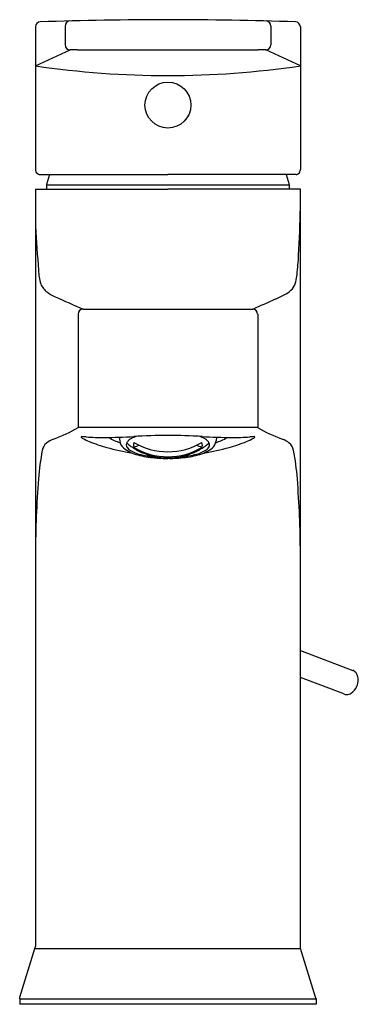
# Model space of a CAD drawing. Units: inches. Extents: x 4138.61 to 4140.72, y 99.94 to 106.08.
import ezdxf

# ---------------------------------------------------------------- set-up
doc = ezdxf.new("R2010")
doc.units = ezdxf.units.IN
doc.header["$LTSCALE"] = 0.64311
doc.header["$MEASUREMENT"] = 0
doc.layers.get('0').update_dxf_attribs({"color": 255, "linetype": 'CONTINUOUS'})
doc.layers.get('Defpoints').update_dxf_attribs({"linetype": 'CONTINUOUS'})
doc.styles.get("Standard").update_dxf_attribs({"font": 'txt', "width": 0.8})

msp = doc.modelspace()

# ---------------------------------------------------------------- linework, layer by layer
for p, q in [((4138.7076, 106.0323), (4138.7076, 105.1417)), ((4138.8921, 106.0377), (4138.8921, 105.9199)), ((4140.1758, 106.0376), (4140.1758, 105.9199)), ((4140.3608, 106.0323), (4140.3608, 105.1432)), ((4138.7076, 105.7892), (4138.9239, 105.8886)), ((4140.3608, 105.7892), (4140.1446, 105.8885)), ((4138.7337, 105.1119), (4139.534, 105.1119)), ((4138.7958, 105.1108), (4138.777, 105.0502)), ((4140.3343, 105.1119), (4139.5341, 105.1119)), ((4140.2721, 105.1108), (4140.2909, 105.0502)), ((4138.7761, 105.0444), (4138.7761, 105.0194)), ((4140.2918, 105.0444), (4138.7761, 105.0444)), ((4140.2918, 105.0444), (4140.2918, 105.0194)), ((4138.7076, 105.0194), (4139.534, 105.0194)), ((4138.7076, 105.0194), (4138.7076, 100.2989)), ((4140.3608, 105.0194), (4139.5341, 105.0194)), ((4140.3608, 100.3), (4140.3608, 105.0194)), ((4139.0045, 104.2726), (4140.0634, 104.2726)), ((4138.9738, 104.2412), (4138.9738, 103.5335)), ((4140.0942, 104.2412), (4140.0942, 103.5335)), ((4140.0942, 103.5335), (4138.9738, 103.5335)), ((4139.2299, 103.4737), (4139.2337, 103.4508)), ((4139.838, 103.4737), (4139.8342, 103.4508)), ((4140.3608, 102.1427), (4140.6874, 102.02)), ((4140.6317, 101.8726), (4140.3608, 101.9753)), ((4138.6105, 99.9827), (4138.704, 100.2857)), ((4138.704, 100.2857), (4138.7076, 100.2989)), ((4138.704, 100.2857), (4140.3612, 100.2857)), ((4140.3612, 100.2857), (4140.3608, 100.3)), ((4140.4561, 99.9827), (4140.3612, 100.2857)), ((4138.6087, 99.9709), (4138.6105, 99.9827)), ((4138.6087, 99.9709), (4138.6087, 99.9376)), ((4138.6087, 99.9709), (4140.4592, 99.9709)), ((4140.4592, 99.9709), (4140.4561, 99.9827)), ((4140.4592, 99.9709), (4140.4592, 99.9376)), ((4140.4592, 99.9376), (4138.6087, 99.9376))]:
    msp.add_line(p, q)
msp.add_circle((4139.534, 105.5445), 0.1432)
for centre, radius, start, end in [((4138.7384, 106.0325), 0.0308, 91.44191, 180.42759), ((4139.5453, 82.0078), 24.0691, 90.02636, 91.92293), ((4138.9235, 106.0375), 0.0314, 95.33755, 180.30637), ((4139.5227, 82.0072), 24.0697, 88.07708, 89.97272), ((4140.1444, 106.0375), 0.0315, 359.71497, 84.718), ((4140.3293, 106.0318), 0.0315, 0.7707, 88.06402), ((4138.9236, 105.92), 0.0315, 180.07298, 269.45709), ((4140.1443, 105.92), 0.0315, 270.55115, 359.90562), ((4138.9245, 105.8848), 0.00386, 98.12901, 107.6662), ((4138.9291, 105.8524), 0.0366, 91.89741, 98.12901), ((4138.9678, 104.6831), 1.2065, 89.86899, 91.89741), ((4139.5474, 358.1412), 252.2523, 269.868994, 269.996955), ((4139.5206, 358.1412), 252.2523, 270.003046, 270.131006), ((4140.1001, 104.6831), 1.2065, 88.1026, 90.13101), ((4140.1388, 105.8524), 0.0366, 81.87099, 88.1026), ((4140.1434, 105.8848), 0.00386, 72.3338, 81.87099), ((4139.5413, 111.4547), 5.7266, 261.62821, 269.9263), ((4139.5261, 111.4676), 5.7395, 270.07836, 278.36242), ((4138.9283, 105.1527), 0.221, 182.84915, 184.4534), ((4138.7358, 105.1395), 0.0281, 187.96741, 248.67899), ((4138.7337, 105.1371), 0.0252, 251.31127, 270.12174), ((4140.3344, 105.1371), 0.0252, 269.87826, 288.68873), ((4140.3324, 105.1392), 0.0278, 291.11941, 352.55419), ((4140.3004, 105.1462), 0.0605, 349.88007, 357.15223), ((4138.7958, 105.0444), 0.0197, 162.6971, 180), ((4140.2721, 105.0444), 0.0197, 360, 17.3029), ((4130.3944, 105.1285), 9.969, 357.00626, 358.70998), ((4234.1207, 111.0028), 95.6154, 183.727555, 183.891001), ((4138.4639, 104.7071), 1.8885, 353.35886, 356.98858), ((4139.2199, 104.5541), 0.4958, 184.58097, 194.57677), ((4138.8556, 104.4792), 0.1258, 203.34989, 233.8845), ((4140.2341, 104.4611), 0.0991, 320.9654, 349.39083), ((4137.8815, 104.9017), 2.4927, 349.39083, 350.46218), ((4138.9368, 104.5905), 0.2636, 233.8845, 246.04457), ((4140.1332, 104.5807), 0.2546, 302.80863, 314.3418), ((4150.5116, 130.6424), 28.7712, 246.04457, 246.4248), ((4127.3602, 133.4077), 31.784, 293.55767, 293.83897), ((4139.7918, 105.2735), 1.0257, 293.83897, 297.86199), ((4139.0053, 104.2411), 0.0315, 91.39703, 179.93604), ((4140.0626, 104.2411), 0.0315, 0.07055, 88.59583), ((4138.4989, 104.3546), 0.9485, 289.83409, 300.04109), ((4140.569, 104.3547), 0.9486, 239.95955, 250.16568), ((4138.8705, 103.3244), 0.1467, 109.83412, 130.02981), ((4138.9934, 103.4751), 0.00138, 113.6664, 210.22806), ((4139.0005, 103.479), 0.0095, 208.59453, 230.19343), ((4138.9963, 103.4685), 0.00859, 88.38974, 113.6664), ((4139.0292, 103.5134), 0.0543, 230.19343, 241.29294), ((4138.9825, 102.9782), 0.4991, 85.28625, 88.38974), ((4139.1855, 103.7988), 0.3797, 241.29294, 248.00428), ((4139.1238, 104.6919), 1.2204, 265.28625, 270.51628), ((4139.4363, 104.4196), 1.0493, 248.00428, 254.26462), ((4139.103, 106.9989), 3.5275, 270.51628, 273.54284), ((4139.3376, 103.7544), 0.3312, 238.54508, 252.10382), ((4139.2999, 103.4571), 0.0665, 185.44733, 229.01674), ((4139.3256, 103.4113), 0.0558, 126.13667, 148.78073), ((4139.3798, 103.3371), 0.1478, 113.52472, 126.13667), ((4139.4529, 103.1692), 0.3309, 110.5192, 113.52472), ((4139.5448, 99.8631), 3.6219, 90.17147, 93.54284), ((4139.5231, 99.8631), 3.6219, 86.45716, 89.82853), ((4139.615, 103.1692), 0.3309, 66.47528, 69.4808), ((4139.9649, 106.9989), 3.5275, 266.45716, 269.48372), ((4139.6881, 103.3371), 0.1478, 53.86333, 66.47528), ((4139.7423, 103.4113), 0.0558, 31.21927, 53.86333), ((4139.768, 103.4571), 0.0665, 310.98326, 354.55267), ((4139.7303, 103.7544), 0.3312, 287.89618, 301.45492), ((4139.6316, 104.4196), 1.0493, 285.73538, 291.99572), ((4139.9441, 104.6919), 1.2204, 269.48372, 274.71375), ((4139.8824, 103.7988), 0.3797, 291.99572, 298.70706), ((4140.0854, 102.9782), 0.4991, 91.61026, 94.71375), ((4140.0387, 103.5134), 0.0543, 298.70706, 309.80657), ((4140.0716, 103.4685), 0.00859, 66.3336, 91.61026), ((4140.0674, 103.479), 0.0095, 309.80657, 331.40547), ((4140.0745, 103.4751), 0.00138, 329.77194, 66.3336), ((4140.1974, 103.3244), 0.1467, 49.97019, 70.16588), ((4140.2872, 103.0959), 1.5656, 169.10724, 175.64633), ((4138.8263, 103.377), 0.0779, 130.02981, 169.10724), ((4139.5202, 104.7173), 1.3585, 254.26462, 261.07314), ((4139.3956, 103.5796), 0.2218, 231.10286, 257.06225), ((4139.3008, 103.4264), 0.0269, 148.78073, 214.15643), ((4139.3006, 103.451), 0.0251, 205.18121, 226.7686), ((4139.3339, 103.4488), 0.0668, 214.15643, 240.33184), ((4139.4035, 103.5605), 0.1754, 226.7686, 235.54924), ((4139.4227, 103.6047), 0.2462, 240.33184, 253.53876), ((4139.534, 103.7506), 0.406, 235.54924, 246.17396), ((4139.3608, 103.4249), 0.0419, 158.24912, 201.64761), ((4139.5311, 102.9256), 0.5272, 109.43827, 113.38701), ((4139.5333, 103.7704), 0.4183, 239.63331, 270.0871), ((4139.5358, 103.8072), 0.4246, 239.744, 269.75073), ((4139.5321, 103.8072), 0.4246, 270.24926, 300.26043), ((4139.5346, 103.7704), 0.4183, 269.9129, 300.36669), ((4139.5339, 103.7506), 0.406, 293.82604, 304.45076), ((4139.5368, 102.9256), 0.5272, 66.61296, 70.55365), ((4139.6452, 103.6047), 0.2462, 286.46124, 299.66816), ((4139.6723, 103.5796), 0.2218, 282.93775, 308.89714), ((4139.7071, 103.4249), 0.0419, 338.35239, 21.75088), ((4139.5478, 104.7173), 1.3585, 278.92686, 285.73538), ((4139.6644, 103.5605), 0.1754, 304.45076, 313.2314), ((4139.7341, 103.4488), 0.0668, 299.66816, 325.84357), ((4139.7673, 103.451), 0.0251, 313.2314, 334.81879), ((4139.7671, 103.4264), 0.0269, 325.84357, 31.21927), ((4140.2417, 103.377), 0.0779, 10.89276, 49.97019), ((4138.7808, 103.0959), 1.5656, 4.35367, 10.89276), ((4139.5067, 103.9701), 0.6277, 255.15992, 264.91183), ((4139.5053, 103.9041), 0.5568, 254.11967, 265.10001), ((4139.534, 103.7506), 0.406, 246.17396, 269.99836), ((4139.5329, 104.206), 0.8649, 264.56622, 269.2513), ((4139.9499, 109.8659), 6.5351, 265.68091, 265.967), ((4139.9504, 166.1166), 62.7769, 269.608656, 269.620136), ((4139.5339, 103.7506), 0.406, 270.00164, 293.82604), ((4139.5805, 97.5774), 5.7638, 90.34022, 90.46063), ((4139.535, 104.206), 0.8649, 270.7487, 275.43378), ((4139.1181, 109.8659), 6.5351, 274.033, 274.31909), ((4139.5627, 103.9041), 0.5568, 274.89999, 285.88033), ((4139.5612, 103.9701), 0.6277, 275.08817, 284.84008), ((4144.8435, 102.7382), 6.1359, 175.54579, 179.89468), ((4133.8868, 102.7184), 6.4741, 0.27565, 4.3974), ((4140.6661, 101.9691), 0.0552, 10.68525, 67.27867), ((4140.653, 101.9622), 0.0694, 359.18389, 14.29096), ((4140.6301, 101.9549), 0.0905, 301.13025, 337.63837), ((4140.557, 101.9748), 0.166, 340.87306, 355.28964), ((4140.6487, 101.9181), 0.0485, 249.55895, 272.25316), ((4140.6478, 101.9277), 0.0582, 272.73676, 300.04477)]:
    msp.add_arc(centre, radius, start, end)

# ---------------------------------------------------------------- texts
at = {"layer": 'Defpoints'}
for tag, p, s in [('TRADENAME', (4139.5347, 99.94), 'TAUT'), ('MODELNUMBER', (4139.5347, 99.9417), 'K-74021-4'), ('PRODUCT', (4139.5347, 99.9383), 'BATHROOM SINK FAUCET')]:
    msp.add_attdef(tag, p, s, height=0.001, dxfattribs=at)

doc.saveas('drawing.dxf')
